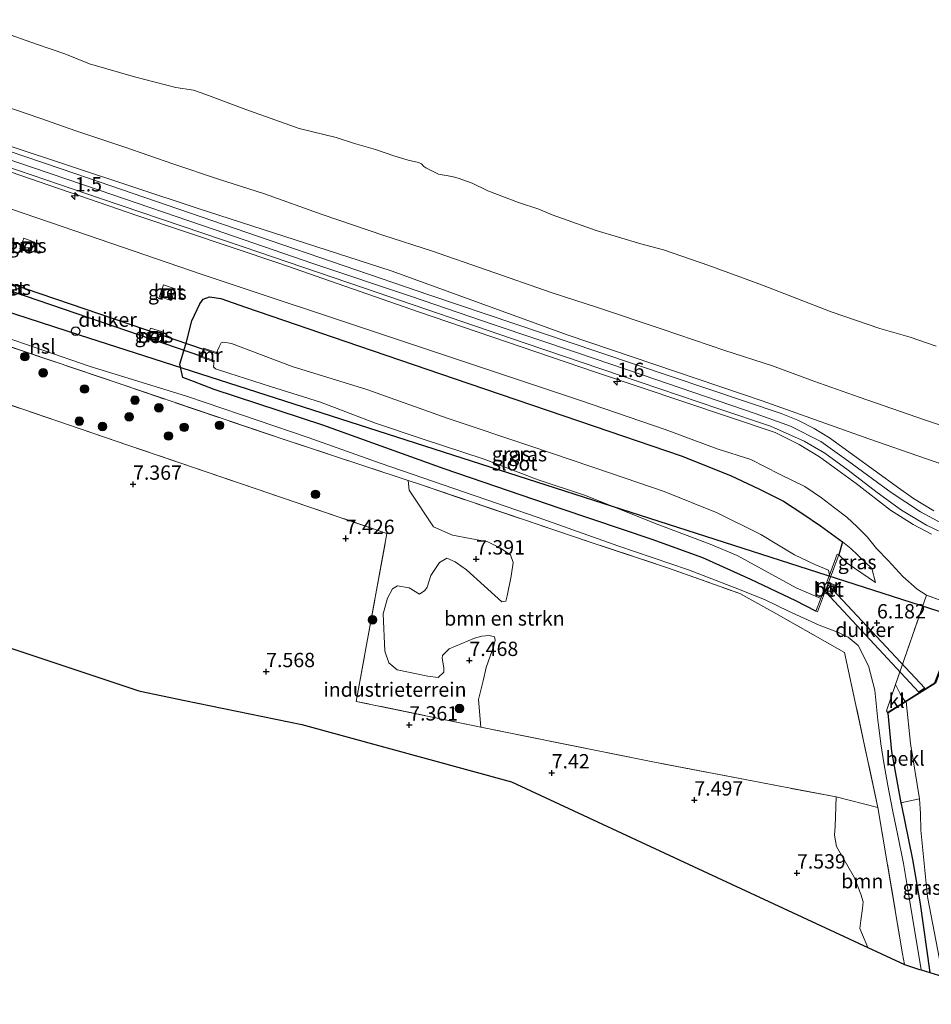
# Model space of a CAD drawing. Units: metres. Extents: x 209987 to 220001, y 463259 to 466284.
# Drawn here: x 211072 to 211231, y 463714 to 463886 of the extents above; entities that cross this region are included whole.
import ezdxf
from ezdxf.enums import TextEntityAlignment as Align

# ---------------------------------------------------------------- set-up
doc = ezdxf.new("R2010")
doc.units = ezdxf.units.M
doc.linetypes.add('IE-TERREINAFSCHEIDING', pattern=[10, 8, -2])
doc.layers.get('0').update_dxf_attribs({"lineweight": 25})
for name, color, linetype, lineweight in [('B-ME-AM-KILOMETR-S-B1', 7, 'Continuous', 18), ('B-ME-GR-BOMENSTRUIKEN-GV-B6', 93, 'Continuous', 18), ('B-ME-GR-BOOM-GV-B6', 93, 'Continuous', 18), ('B-ME-GR-BOOM-S-B1', 93, 'Continuous', 18), ('B-ME-GW-KRUINLIJN-L-B1', 93, 'Continuous', 18), ('B-ME-GW-TEENLIJN-L-B1', 93, 'Continuous', 18), ('B-ME-IE-GRASLAND-GV-B6', 93, 'Continuous', 18), ('B-ME-IE-GRONDWERKLIJN-GROND_INGERICHT-GV-B6', 253, 'Continuous', 18), ('B-ME-IE-GRONDWERKLIJN-GROND_NIETINGERICHT-GV-B6', 253, 'Continuous', 18), ('B-ME-IE-INRICHTINGSELEMENT-S-B1', 253, 'Continuous', 18), ('B-ME-IE-TERREINAFSCHEIDING-RASTERHEKWERK-L-B1', 8, 'IE-TERREINAFSCHEIDING', 18), ('B-ME-MW-MUUR-GV-B6', 8, 'IE-TERREINAFSCHEIDING-KUNSTMATIG', 18), ('B-ME-OB-BEKLEDING-GV-B6', 253, 'Continuous', 18), ('B-ME-OB-WATERLIJN-L-B1', 133, 'OB-WATERLIJN', 18), ('B-ME-OG-WATER-GV-B6', 153, 'Continuous', 18), ('B-ME-VH-VERH_SOORT-BETON-OVERIG-GV-B6', 8, 'IE-TERREINAFSCHEIDING-NATUURLIJK-HOUTWAL', 18), ('B-ME-VH-VERH_SOORT-BITUMEN-GV-B6', 8, 'IE-TERREINAFSCHEIDING-NATUURLIJK-HOUTWAL', 18), ('B-ME-VH-VERH_SOORT-KLINKERS-GV-B6', 8, 'IE-TERREINAFSCHEIDING-NATUURLIJK-HOUTWAL', 18)]:
    doc.layers.add(name, color=color, linetype=linetype, lineweight=lineweight)
for name, color, linetype in [('B-ME-GW-HOOGTEPUNT-S-B1', 10, 'Continuous'), ('B-ME-GW-INSTEEKWATERGANG-L-B1', 10, 'Continuous'), ('B-ME-KG-KADASTRAAL-OPNAMEDTMGRENS-L-B1', 10, 'Continuous'), ('B-ME-KL-ELEKTRICITEIT-HOOGSP-L-B1', 10, 'Continuous'), ('B-ME-KL-KABEL-HOOGSPANNINGSMAST-S-B1', 10, 'Continuous'), ('B-ME-KW-DUIKER-GV-B6', 10, 'Continuous'), ('B-ME-VV-KADEMUUR-GV-B6', 10, 'Continuous')]:
    doc.layers.add(name, color=color, linetype=linetype)
doc.styles.add('NLCS-ISO', font='NLCS-ISO.TTF')
doc.linetypes.add('IE-TERREINAFSCHEIDING-KUNSTMATIG', pattern='A,4,[82,NLCS.SHX,S=0.75,R=90,X=0,Y=0],4,-2', length=10)
doc.linetypes.add('IE-TERREINAFSCHEIDING-NATUURLIJK-HOUTWAL', pattern='A,7,-1.5,[67,NLCS.SHX,S=0.75,R=45,X=0,Y=0],-1.5,7,-1.5,[70,NLCS.SHX,S=0.75,R=0,X=0,Y=0],-1.5', length=20)
doc.linetypes.add('OB-WATERLIJN', pattern='A,10,[32,NLCS.SHX,S=2,R=0,X=0,Y=0],-12', length=22)

# ---------------------------------------------------------------- blocks, each defined once
blk = doc.blocks.new('hecto')
for p, q in [((0, 0.625), (-0.625, 0)), ((0, -0.625), (0, 0.625)), ((-0.625, 0), (0.625, 0)), ((0.625, 0), (0, -0.625))]:
    blk.add_line(p, q)
blk = doc.blocks.new('hoogtepunt')
for p, q in [((-0.5, 0), (0.5, 0)), ((0, 0.5), (0, -0.5))]:
    blk.add_line(p, q)
blk = doc.blocks.new('boom')
h = blk.add_hatch(color=256)
edge = h.paths.add_edge_path()
edge.add_arc((0, 0), 0.75, 0, 360)
blk.add_circle((0, 0), 0.75)
blk = doc.blocks.new('dtb')
blk.add_circle((0, 0), 0.75)
blk = doc.blocks.new('put')
for p, q in [((0.75, 0.75), (-0.75, 0.75)), ((-0.75, 0.75), (-0.75, -0.75)), ((0.75, -0.75), (0.75, 0.75)), ((-0.75, -0.75), (0.75, -0.75))]:
    blk.add_line(p, q)
blk.add_lwpolyline([(-0.625, 0.625), (0.625, 0.625), (0.625, -0.625), (-0.625, -0.625)], close=True)

msp = doc.modelspace()

# ---------------------------------------------------------------- linework, layer by layer
at = {"layer": 'B-ME-GR-BOMENSTRUIKEN-GV-B6'}
msp.add_polyline3d([(211197.941, 463785.781, 7.324), (211204.235, 463782.274, 7.396), (211216.24, 463775.453, 7.376), (211222.036, 463748.409, 7.504), (211214.775, 463750.271, 7.578), (211201.931, 463752.711, 7.701), (211182.469, 463756.474, 7.637), (211152.79, 463762.461, 7.551), (211152.381, 463767.295, 7.685), (211153.167, 463770.521, 7.673), (211153.696, 463772.834, 7.644), (211155.017, 463776.647, 7.549), (211155.29, 463777.617, 7.555), (211155.15, 463778.21, 7.519), (211154.237, 463778.468, 7.507), (211152.968, 463778.333, 7.484), (211151.692, 463777.954, 7.531), (211147.239, 463776.131, 7.555), (211146.112, 463774.972, 7.531), (211146.04, 463774.499, 7.513), (211146.307, 463772.824, 7.484), (211146.342, 463772.075, 7.46), (211145.336, 463771.128, 7.525), (211143.545, 463771.325, 7.537), (211138.202, 463772.461, 7.525), (211136.758, 463773.669, 7.454), (211136.042, 463775.717, 7.555), (211135.718, 463782.21, 7.685), (211136.489, 463784.947, 7.679), (211137.387, 463786.602, 7.673), (211138.264, 463787.094, 7.661), (211140.267, 463786.775, 7.626), (211142.102, 463785.643, 7.65), (211143.028, 463786.305, 7.626), (211143.432, 463786.868, 7.62), (211144.068, 463788.905, 7.644), (211145.574, 463791.189, 7.661), (211146.832, 463791.942, 7.644), (211148.308, 463791.28, 7.602), (211150.266, 463789.928, 7.567), (211156.438, 463784.31, 7.673), (211157.146, 463784.419, 7.721), (211157.346, 463785.347, 7.733), (211158.066, 463788.776, 7.661), (211158.44, 463791.194, 7.614), (211157.947, 463792.503, 7.543), (211156.087, 463793.765, 7.525), (211153.975, 463794.791, 7.472), (211147.843, 463795.966, 7.638), (211144.55, 463797.386, 7.656), (211140.271, 463803.824, 7.579), (211140.118, 463805.474, 7.475), (211142.436, 463804.708, 7.487), (211171.692, 463794.793, 7.511), (211185.521, 463790.197, 7.428), (211197.941, 463785.781, 7.324)], dxfattribs=at)
at = {"layer": 'B-ME-GR-BOOM-GV-B6'}
msp.add_polyline3d([(211222.036, 463748.409, 7.504), (211226.343, 463722.926, 7.475), (211226.655, 463721.012, 7.46), (211220.286, 463723.976, 7.519), (211218.907, 463727.33, 7.569), (211219.049, 463728.705, 7.563), (211219.326, 463730.782, 7.54), (211219.477, 463731.97, 7.522), (211219.057, 463733.32, 7.516), (211217.923, 463736.286, 7.51), (211214.82, 463741.654, 7.593), (211214.446, 463743.606, 7.581), (211214.563, 463745.112, 7.587), (211214.775, 463750.271, 7.578), (211222.036, 463748.409, 7.504)], dxfattribs=at)
at = {"layer": 'B-ME-GW-INSTEEKWATERGANG-L-B1'}
for points in [[(211211.232, 463782.689, 6.322), (211207.746, 463784.507, 6.488), (211199.864, 463788.206, 6.731), (211191.509, 463791.977, 6.749), (211182.635, 463795.217, 6.796), (211166.608, 463800.596, 6.701), (211146.401, 463807.522, 6.749), (211125.223, 463815.153, 6.849), (211106.288, 463821.352, 6.873), (211102.678, 463822.739, 6.885), (211100.787, 463823.456, 6.944), (211100.271, 463825.789, 7.3), (211101.407, 463829.713, 7.293), (211102.352, 463833.328, 7.312), (211103.292, 463835.333, 7.293), (211103.762, 463836.313, 7.277), (211104.345, 463837.141, 7.265), (211105.435, 463837.57, 7.257), (211107.405, 463837.264, 7.229), (211111.752, 463835.725, 7.137), (211131.44, 463828.979, 7.173), (211150.7, 463822.419, 7.165), (211169.96, 463815.86, 7.157), (211187.731, 463809.801, 7.173), (211196.305, 463806.34, 7.173), (211201.404, 463803.976, 7.145), (211205.549, 463801.871, 7.09), (211208.938, 463799.66, 7.114), (211212.051, 463797.592, 7.066), (211215.883, 463794.813, 6.9276), (211215.221, 463792.528, 6.243)], [(211223.785, 463764.903, 6.211), (211224.412, 463758.21, 6.187), (211226.06, 463749.226, 6.215), (211226.083, 463749.1, 6.215), (211228.091, 463739.377, 6.155), (211229.418, 463731.598, 5.929), (211231.109, 463719.637, 6.088)]]:
    msp.add_polyline3d(points, dxfattribs=at)
at = {"layer": 'B-ME-GW-KRUINLIJN-L-B1'}
for points in [[(211245.645, 463804.111, 9.167), (211244.142, 463804.682, 9.1528), (211242.411, 463805.225, 9.1528), (211240.39, 463805.815, 9.305), (211220.467, 463812.772, 9.238), (211201.849, 463819.383, 9.146), (211168.014, 463830.824, 9.067), (211137.153, 463842.071, 9.129), (211103.458, 463852.943, 9.178), (211070.337, 463863.934, 9.19), (211040.056, 463874.235, 9.142), (211009.485, 463884.78, 9.17), (210984.239, 463893.371, 9.158), (210960.14, 463901.343, 9.123), (210927.042, 463912.647, 9.178), (210897.484, 463922.768, 9.162), (210872.66, 463931.452, 9.232), (210865.969, 463933.844, 9.233), (210843.451, 463941.525, 9.233), (210836.3562, 463943.5747, 9.2541)], [(211231.366, 463796.142, 9.138), (211228.187, 463797.799, 9.083), (211224.25, 463800.312, 9.083), (211218.26, 463804.978, 9.127), (211211.833, 463809.597, 9.17), (211208.283, 463811.788, 9.119), (211204.109, 463813.86, 9.091), (211172.586, 463824.436, 9.107), (211141.918, 463834.951, 9.115), (211117.722, 463843.338, 9.111), (211092.962, 463851.684, 9.186), (211068.993, 463859.934, 9.158), (211042.136, 463869.006, 9.162), (211013.017, 463878.547, 9.154), (210983.899, 463888.088, 9.146), (210963.355, 463895.471, 9.197), (210945.261, 463901.395, 9.197), (210925.177, 463908.332, 9.189), (210904.819, 463915.164, 9.185), (210885.321, 463921.461, 9.197), (210865.286, 463928.591, 9.197), (210843.676, 463935.795, 9.213), (210830.7123, 463940.3196, 9.2158), (210828.2399, 463941.1352, 9.0833)], [(211066.1404, 463862.9454, 9.2509), (211086.2138, 463856.142, 9.2714), (211106.2626, 463849.2989, 9.2816), (211123.4782, 463843.3832, 9.2406), (211140.7032, 463837.5832, 9.2303), (211155.1126, 463832.6394, 9.2406), (211169.4588, 463827.8225, 9.2611), (211180.8988, 463823.9587, 9.1893), (211191.9772, 463820.1368, 9.179), (211200.8177, 463817.1243, 9.2201), (211206.7982, 463814.995, 9.2303), (211212.0835, 463812.3028, 9.2303), (211216.9571, 463808.8153, 9.2406), (211224.3305, 463803.3925, 9.2611), (211229.4572, 463800.0456, 9.2303), (211234.7649, 463797.1672, 9.2406)], [(211215.883, 463794.813, 6.9276), (211217.3087, 463793.6442, 6.8916), (211220.9672, 463790.1254, 6.546), (211221.6274, 463787.6925, 6.1356)]]:
    msp.add_polyline3d(points, dxfattribs=at)
at = {"layer": 'B-ME-GW-TEENLIJN-L-B1'}
for points in [[(211230.489, 463785.48, 6.248), (211228.908, 463786.559, 6.473), (211226.363, 463788.753, 6.688), (211223.802, 463791.505, 6.923), (211221.811, 463793.648, 7.201), (211220.169, 463795.669, 7.42), (211218.446, 463797.4, 7.491), (211216.634, 463799.078, 7.551), (211214.441, 463800.739, 7.567), (211212.222, 463802.458, 7.432), (211209.32, 463804.421, 7.444), (211204.892, 463806.604, 7.464), (211199.875, 463809.142, 7.424), (211194.024, 463811.027, 7.42), (211184.953, 463814.388, 7.408), (211170.162, 463819.476, 7.4), (211137.173, 463830.467, 7.396), (211104.185, 463841.458, 7.392), (211084.193, 463848.295, 7.398), (211064.201, 463855.132, 7.404)], [(211229.571, 463720.111, 5.903), (211227.43, 463733.061, 6.064), (211226.483, 463738.675, 6.199), (211225.526, 463743.534, 6.326), (211224.591, 463748.035, 6.489), (211223.782, 463752.284, 6.45), (211223.071, 463756.233, 6.461), (211222.553, 463759.517, 6.406), (211222.224, 463762.367, 6.35), (211222.046, 463763.687, 6.267), (211221.484, 463768.896, 6.33), (211220.384, 463773.154, 6.334), (211218.601, 463776.727, 6.326), (211216.831, 463778.128, 6.382), (211215.165, 463778.984, 6.438), (211211.813, 463780.272, 6.597), (211206.459, 463782.698, 6.903), (211202.266, 463784.747, 6.682), (211197.165, 463786.739, 6.777), (211189.007, 463789.9, 6.717), (211176.655, 463794.12, 6.948), (211162.77, 463799.018, 6.883), (211135.221, 463808.506, 6.925), (211122.632, 463812.978, 6.658), (211104.886, 463819.026, 6.948), (211101.46, 463820.201, 7), (211084.467, 463825.433, 7.237), (211068.207, 463831.028, 7.371)], [(211221.6274, 463787.6925, 6.1356), (211216.6983, 463791.0944, 6.214), (211215.221, 463792.528, 6.243)]]:
    msp.add_polyline3d(points, dxfattribs=at)
at = {"layer": 'B-ME-IE-GRASLAND-GV-B6'}
for points in [[(210836.3562, 463943.5747, 9.2541), (210843.451, 463941.525, 9.233), (210865.969, 463933.844, 9.233), (210872.66, 463931.452, 9.232), (210897.484, 463922.768, 9.162), (210927.042, 463912.647, 9.178), (210960.14, 463901.343, 9.123), (210984.239, 463893.371, 9.158), (211009.485, 463884.78, 9.17), (211040.056, 463874.235, 9.142), (211070.337, 463863.934, 9.19), (211103.458, 463852.943, 9.178), (211137.153, 463842.071, 9.129), (211168.014, 463830.824, 9.067), (211201.849, 463819.383, 9.146), (211220.467, 463812.772, 9.238), (211240.39, 463805.815, 9.305)], [(211231.366, 463796.142, 9.138), (211228.187, 463797.799, 9.083), (211224.25, 463800.312, 9.083), (211218.26, 463804.978, 9.127), (211211.833, 463809.597, 9.17), (211208.283, 463811.788, 9.119), (211204.109, 463813.86, 9.091), (211172.586, 463824.436, 9.107), (211141.918, 463834.951, 9.115), (211117.722, 463843.338, 9.111), (211092.962, 463851.684, 9.186), (211068.993, 463859.934, 9.158), (211042.136, 463869.006, 9.162), (211013.017, 463878.547, 9.154), (210983.899, 463888.088, 9.146), (210963.355, 463895.471, 9.197), (210945.261, 463901.395, 9.197), (210925.177, 463908.332, 9.189), (210904.819, 463915.164, 9.185), (210885.321, 463921.461, 9.197)], [(210885.321, 463921.461, 9.197), (210904.819, 463915.164, 9.185), (210925.177, 463908.332, 9.189), (210945.261, 463901.395, 9.197), (210963.355, 463895.471, 9.197), (210983.899, 463888.088, 9.146), (211013.017, 463878.547, 9.154), (211042.136, 463869.006, 9.162), (211068.993, 463859.934, 9.158), (211092.962, 463851.684, 9.186), (211117.722, 463843.338, 9.111), (211141.918, 463834.951, 9.115), (211172.586, 463824.436, 9.107), (211204.109, 463813.86, 9.091), (211208.283, 463811.788, 9.119), (211211.833, 463809.597, 9.17), (211218.26, 463804.978, 9.127), (211224.25, 463800.312, 9.083), (211228.187, 463797.799, 9.083), (211231.366, 463796.142, 9.138)], [(211240.39, 463805.815, 9.305), (211220.467, 463812.772, 9.238), (211201.849, 463819.383, 9.146), (211168.014, 463830.824, 9.067), (211137.153, 463842.071, 9.129), (211103.458, 463852.943, 9.178), (211070.337, 463863.934, 9.19), (211040.056, 463874.235, 9.142), (211009.485, 463884.78, 9.17), (210984.239, 463893.371, 9.158), (210960.14, 463901.343, 9.123), (210927.042, 463912.647, 9.178), (210897.484, 463922.768, 9.162)], [(211231.808, 463800.185, 9.258), (211228.225, 463802.345, 9.21), (211225.613, 463804.212, 9.246), (211213.615, 463812.961, 9.25), (211210.914, 463814.595, 9.25), (211208.054, 463816.022, 9.234), (211205.173, 463817.165, 9.238), (211173.376, 463827.902, 9.27), (211143.864, 463837.808, 9.309), (211114.006, 463848.073, 9.305), (211082.114, 463858.992, 9.341), (211052.801, 463868.927, 9.27), (211023.503, 463878.849, 9.27), (211004.394, 463885.399, 9.242), (210985.285, 463891.95, 9.214), (210964.635, 463898.949, 9.21), (210940.994, 463907.061, 9.19), (210921.556, 463913.66, 9.249), (210902.9, 463919.954, 9.285)], [(211067.4796, 463871.5956, 7.2562), (211075.8776, 463868.7408, 7.2166), (211082.1368, 463866.5348, 7.1698), (211090.4879, 463863.6907, 7.1554), (211099.2344, 463860.6836, 7.105), (211106.8313, 463858.1496, 7.0798), (211115.0426, 463855.5405, 7.069), (211125.1205, 463851.9293, 7.0726), (211135.8599, 463848.2637, 7.069), (211144.1803, 463845.5603, 7.0834), (211153.8737, 463842.2163, 7.1194), (211165.2319, 463838.2514, 7.0546), (211173.1463, 463835.6537, 7.0546), (211184.3856, 463831.9133, 7.0654), (211195.3384, 463828.2051, 7.0546), (211203.6535, 463825.4862, 6.9106), (211210.8487, 463822.8286, 6.9142), (211218.7937, 463820.0329, 7.0834), (211230.1832, 463816.0627, 7.123), (211235.5754, 463814.2814, 7.2891)], [(211067.314, 463861.239, 9.23), (211086.462, 463854.698, 9.226), (211111.331, 463846.24, 9.182), (211132.338, 463839.14, 9.138), (211160.512, 463829.478, 9.214), (211177.133, 463823.807, 9.174), (211194.272, 463817.976, 9.194), (211203.301, 463814.969, 9.238), (211209.169, 463812.364, 9.234), (211212.758, 463810.246, 9.202), (211216.862, 463807.279, 9.138), (211221.913, 463803.374, 9.166), (211226.148, 463800.301, 9.218), (211230.534, 463797.711, 9.282), (211234.657, 463795.722, 9.266)], [(211064.201, 463855.132, 7.404), (211084.193, 463848.295, 7.398), (211104.185, 463841.458, 7.392), (211137.173, 463830.467, 7.396), (211170.162, 463819.476, 7.4), (211184.953, 463814.388, 7.408), (211194.024, 463811.027, 7.42), (211199.875, 463809.142, 7.424), (211204.892, 463806.604, 7.464), (211209.32, 463804.421, 7.444), (211212.222, 463802.458, 7.432), (211214.441, 463800.739, 7.567), (211216.634, 463799.078, 7.551), (211218.446, 463797.4, 7.491), (211220.169, 463795.669, 7.42), (211221.811, 463793.648, 7.201), (211223.802, 463791.505, 6.923), (211226.363, 463788.753, 6.688), (211228.908, 463786.559, 6.473), (211230.489, 463785.48, 6.248), (211225.096, 463769.888, 6.223), (211223.518, 463765.326, 6.215), (211223.711, 463765.015, 6.215), (211223.785, 463764.903, 6.211), (211224.412, 463758.21, 6.187), (211226.06, 463749.226, 6.215), (211226.083, 463749.1, 6.215), (211228.091, 463739.377, 6.155), (211229.418, 463731.598, 5.929), (211231.109, 463719.637, 6.088), (211229.571, 463720.111, 5.903), (211227.43, 463733.061, 6.064), (211226.483, 463738.675, 6.199), (211225.526, 463743.534, 6.326), (211224.591, 463748.035, 6.489), (211223.782, 463752.284, 6.45), (211223.071, 463756.233, 6.461), (211222.553, 463759.517, 6.406), (211222.224, 463762.367, 6.35), (211222.046, 463763.687, 6.267), (211221.484, 463768.896, 6.33), (211220.384, 463773.154, 6.334), (211218.601, 463776.727, 6.326), (211216.831, 463778.128, 6.382), (211215.165, 463778.984, 6.438), (211211.813, 463780.272, 6.597), (211206.459, 463782.698, 6.903), (211202.266, 463784.747, 6.682), (211197.165, 463786.739, 6.777), (211189.007, 463789.9, 6.717), (211176.655, 463794.12, 6.948), (211162.77, 463799.018, 6.883), (211135.221, 463808.506, 6.925), (211122.632, 463812.978, 6.658), (211104.886, 463819.026, 6.948), (211101.46, 463820.201, 7), (211084.467, 463825.433, 7.237), (211068.207, 463831.028, 7.371)], [(211230.489, 463785.48, 6.248), (211228.908, 463786.559, 6.473), (211226.363, 463788.753, 6.688), (211223.802, 463791.505, 6.923), (211221.811, 463793.648, 7.201), (211220.169, 463795.669, 7.42), (211218.446, 463797.4, 7.491), (211216.634, 463799.078, 7.551), (211214.441, 463800.739, 7.567), (211212.222, 463802.458, 7.432), (211209.32, 463804.421, 7.444), (211204.892, 463806.604, 7.464), (211199.875, 463809.142, 7.424), (211194.024, 463811.027, 7.42), (211184.953, 463814.388, 7.408), (211170.162, 463819.476, 7.4), (211137.173, 463830.467, 7.396), (211104.185, 463841.458, 7.392), (211084.193, 463848.295, 7.398), (211064.201, 463855.132, 7.404)], [(211072.38, 463845.921, 7.29), (211074.238, 463845.205, 7.29), (211074.948, 463847.061, 7.29), (211073.085, 463847.767, 7.29), (211072.38, 463845.921, 7.29)], [(211099.463, 463838.9485, 7.1987), (211097.4341, 463839.657, 7.2654), (211096.7169, 463837.6033, 7.3013), (211098.7458, 463836.8947, 7.2552), (211099.463, 463838.9485, 7.1987)], [(211106.622, 463827.627, 4.85), (211106.688, 463827.816, 4.874), (211104.418, 463828.609, 5.745), (211103.932, 463826.992, 5.756), (211106.181, 463826.235, 4.862), (211106.244, 463826.425, 4.85), (211106.164, 463825.316, 4.85), (211106.519, 463824.9578, 4.85), (211108.7956, 463824.2308, 4.85), (211116.0625, 463821.908, 4.85), (211124.8122, 463819.1459, 4.85), (211134.408, 463815.5009, 4.85), (211142.5246, 463812.7673, 4.85), (211153.3727, 463809.2008, 4.85), (211162.7894, 463805.628, 4.85), (211171.0119, 463802.851, 4.85), (211183.3789, 463797.9379, 4.85), (211192.763, 463794.3797, 4.85), (211197.5044, 463792.3868, 4.85), (211207.7584, 463786.7718, 4.85), (211212.062, 463784.915, 4.85), (211211.232, 463782.689, 6.322), (211207.746, 463784.507, 6.488), (211199.864, 463788.206, 6.731), (211191.509, 463791.977, 6.749), (211182.635, 463795.217, 6.796), (211166.608, 463800.596, 6.701), (211146.401, 463807.522, 6.749), (211125.223, 463815.153, 6.849), (211106.288, 463821.352, 6.873), (211102.678, 463822.739, 6.885), (211100.787, 463823.456, 6.944), (211100.271, 463825.789, 7.3), (211101.407, 463829.713, 7.293), (211102.352, 463833.328, 7.312), (211103.292, 463835.333, 7.293), (211103.762, 463836.313, 7.277), (211104.345, 463837.141, 7.265), (211105.435, 463837.57, 7.257), (211107.405, 463837.264, 7.229), (211111.752, 463835.725, 7.137), (211131.44, 463828.979, 7.173), (211150.7, 463822.419, 7.165), (211169.96, 463815.86, 7.157), (211187.731, 463809.801, 7.173), (211196.305, 463806.34, 7.173), (211201.404, 463803.976, 7.145), (211205.549, 463801.871, 7.09), (211208.938, 463799.66, 7.114), (211212.051, 463797.592, 7.066), (211215.883, 463794.813, 6.9276), (211215.221, 463792.528, 6.243), (211214.94, 463792.633, 6.243), (211213.578, 463788.981, 4.85), (211213.4256, 463789.8304, 4.85), (211211.0339, 463790.8131, 4.85), (211207.511, 463792.5384, 4.85), (211201.5923, 463796.0595, 4.85), (211193.9846, 463799.8526, 4.85), (211184.7526, 463803.5894, 4.85), (211175.5485, 463806.6868, 4.85), (211161.5205, 463811.4672, 4.85), (211146.9103, 463816.395, 4.85), (211132.903, 463821.3635, 4.85), (211119.8643, 463825.4096, 4.85), (211109.312, 463829.384, 4.85), (211107.931, 463829.62, 4.85), (211107.476, 463829.532, 4.85), (211107.113, 463828.828, 4.85), (211106.622, 463827.627, 4.85)], [(211215.221, 463792.528, 6.243), (211216.6983, 463791.0944, 6.214), (211221.6274, 463787.6925, 6.1356), (211220.9672, 463790.1254, 6.546), (211217.3087, 463793.6442, 6.8916), (211215.883, 463794.813, 6.9276), (211212.051, 463797.592, 7.066), (211208.938, 463799.66, 7.114), (211205.549, 463801.871, 7.09), (211201.404, 463803.976, 7.145), (211196.305, 463806.34, 7.173), (211187.731, 463809.801, 7.173), (211169.96, 463815.86, 7.157), (211150.7, 463822.419, 7.165), (211131.44, 463828.979, 7.173), (211111.752, 463835.725, 7.137), (211107.405, 463837.264, 7.229), (211105.435, 463837.57, 7.257), (211104.345, 463837.141, 7.265), (211103.762, 463836.313, 7.277), (211103.292, 463835.333, 7.293), (211102.352, 463833.328, 7.312), (211101.407, 463829.713, 7.293), (211100.271, 463825.789, 7.3), (211100.787, 463823.456, 6.944), (211102.678, 463822.739, 6.885), (211106.288, 463821.352, 6.873), (211125.223, 463815.153, 6.849), (211146.401, 463807.522, 6.749), (211166.608, 463800.596, 6.701), (211182.635, 463795.217, 6.796), (211191.509, 463791.977, 6.749), (211199.864, 463788.206, 6.731), (211207.746, 463784.507, 6.488), (211211.232, 463782.689, 6.322), (211211.513, 463782.584, 6.322), (211212.031, 463783.974, 6.311), (211212.724, 463785.832, 6.296), (211214.01, 463785.425, 6.282), (211214.664, 463787.217, 6.282), (211213.422, 463787.704, 6.282), (211214.354, 463790.202, 6.262), (211215.221, 463792.528, 6.243)], [(211096.365, 463829.559, 7.32), (211097.072, 463831.487, 7.332), (211095.139, 463832.1, 7.408), (211094.442, 463830.198, 7.348), (211096.365, 463829.559, 7.32)], [(211068.207, 463831.028, 7.371), (211084.467, 463825.433, 7.237), (211101.46, 463820.201, 7), (211104.886, 463819.026, 6.948), (211122.632, 463812.978, 6.658), (211135.221, 463808.506, 6.925), (211162.77, 463799.018, 6.883), (211176.655, 463794.12, 6.948), (211189.007, 463789.9, 6.717), (211197.165, 463786.739, 6.777), (211202.266, 463784.747, 6.682), (211206.459, 463782.698, 6.903), (211211.813, 463780.272, 6.597), (211215.165, 463778.984, 6.438), (211216.831, 463778.128, 6.382), (211218.601, 463776.727, 6.326), (211220.384, 463773.154, 6.334), (211221.484, 463768.896, 6.33), (211222.046, 463763.687, 6.267), (211222.224, 463762.367, 6.35), (211222.553, 463759.517, 6.406), (211223.071, 463756.233, 6.461), (211223.782, 463752.284, 6.45), (211224.591, 463748.035, 6.489), (211225.526, 463743.534, 6.326), (211226.483, 463738.675, 6.199), (211227.43, 463733.061, 6.064), (211229.571, 463720.111, 5.903), (211229.323, 463720.188, 6.243), (211226.655, 463721.012, 7.46), (211226.343, 463722.926, 7.475), (211222.036, 463748.409, 7.504), (211216.24, 463775.453, 7.376), (211204.235, 463782.274, 7.396), (211197.941, 463785.781, 7.324), (211185.521, 463790.197, 7.428), (211171.692, 463794.793, 7.511), (211142.436, 463804.708, 7.487), (211140.118, 463805.474, 7.475), (211118.468, 463812.627, 7.491), (211090.024, 463822.275, 7.501), (211061.58, 463831.923, 7.511)], [(211215.221, 463792.528, 6.243), (211215.883, 463794.813, 6.9276), (211217.3087, 463793.6442, 6.8916), (211220.9672, 463790.1254, 6.546), (211221.6274, 463787.6925, 6.1356), (211216.6983, 463791.0944, 6.214), (211215.221, 463792.528, 6.243)], [(211238.308, 463782.642, 6.0116), (211230.489, 463785.48, 6.248)], [(211233.38, 463718.935, 4.8), (211231.109, 463719.637, 6.088), (211229.418, 463731.598, 5.929), (211228.091, 463739.377, 6.155), (211226.083, 463749.1, 6.215), (211226.06, 463749.226, 6.215), (211229.29, 463749.973, 4.8), (211229.443, 463747.399, 4.8), (211229.542, 463744.505, 4.8), (211230.718, 463732.838, 4.8), (211233.38, 463718.935, 4.8)]]:
    msp.add_polyline3d(points, dxfattribs=at)
at = {"layer": 'B-ME-IE-GRONDWERKLIJN-GROND_INGERICHT-GV-B6'}
for points in [[(211068.576, 463819.395, 7.702), (211091.179, 463811.681, 7.694), (211113.783, 463803.968, 7.686), (211136.387, 463796.255, 7.678), (211131.025, 463766.956, 7.698), (211152.79, 463762.461, 7.551)], [(211152.79, 463762.461, 7.551), (211182.469, 463756.474, 7.637), (211201.931, 463752.711, 7.701), (211214.775, 463750.271, 7.578), (211214.563, 463745.112, 7.587), (211214.446, 463743.606, 7.581), (211214.82, 463741.654, 7.593), (211217.923, 463736.286, 7.51), (211219.057, 463733.32, 7.516), (211219.477, 463731.97, 7.522), (211219.326, 463730.782, 7.54), (211219.049, 463728.705, 7.563), (211218.907, 463727.33, 7.569), (211220.286, 463723.976, 7.519), (211192.386, 463736.959, 7.511), (211158.118, 463752.907, 7.563), (211121.558, 463762.931, 7.555), (211101.144, 463767.128, 7.586), (211093.37, 463768.726, 7.591), (211093.127, 463768.776, 7.535), (211059.074, 463780.15, 7.577)]]:
    msp.add_polyline3d(points, dxfattribs=at)
at = {"layer": 'B-ME-IE-GRONDWERKLIJN-GROND_NIETINGERICHT-GV-B6'}
msp.add_polyline3d([(211061.58, 463831.923, 7.511), (211090.024, 463822.275, 7.501), (211118.468, 463812.627, 7.491), (211140.118, 463805.474, 7.475), (211140.271, 463803.824, 7.579), (211144.55, 463797.386, 7.656), (211147.843, 463795.966, 7.638), (211153.975, 463794.791, 7.472), (211156.087, 463793.765, 7.525), (211157.947, 463792.503, 7.543), (211158.44, 463791.194, 7.614), (211158.066, 463788.776, 7.661), (211157.346, 463785.347, 7.733), (211157.146, 463784.419, 7.721), (211156.438, 463784.31, 7.673), (211150.266, 463789.928, 7.567), (211148.308, 463791.28, 7.602), (211146.832, 463791.942, 7.644), (211145.574, 463791.189, 7.661), (211144.068, 463788.905, 7.644), (211143.432, 463786.868, 7.62), (211143.028, 463786.305, 7.626), (211142.102, 463785.643, 7.65), (211140.267, 463786.775, 7.626), (211138.264, 463787.094, 7.661), (211137.387, 463786.602, 7.673), (211136.489, 463784.947, 7.679), (211135.718, 463782.21, 7.685), (211136.042, 463775.717, 7.555), (211136.758, 463773.669, 7.454), (211138.202, 463772.461, 7.525), (211143.545, 463771.325, 7.537), (211145.336, 463771.128, 7.525), (211146.342, 463772.075, 7.46), (211146.307, 463772.824, 7.484), (211146.04, 463774.499, 7.513), (211146.112, 463774.972, 7.531), (211147.239, 463776.131, 7.555), (211151.692, 463777.954, 7.531), (211152.968, 463778.333, 7.484), (211154.237, 463778.468, 7.507), (211155.15, 463778.21, 7.519), (211155.29, 463777.617, 7.555), (211155.017, 463776.647, 7.549), (211153.696, 463772.834, 7.644), (211153.167, 463770.521, 7.673), (211152.381, 463767.295, 7.685), (211152.79, 463762.461, 7.551), (211131.025, 463766.956, 7.698), (211136.387, 463796.255, 7.678), (211113.783, 463803.968, 7.686), (211091.179, 463811.681, 7.694), (211068.576, 463819.395, 7.702)], dxfattribs=at)
at = {"layer": 'B-ME-IE-TERREINAFSCHEIDING-RASTERHEKWERK-L-B1'}
msp.add_line((211230.489, 463785.48, 6.248), (211238.308, 463782.642, 6.0116), dxfattribs=at)
for points in [[(210997.771, 463853.934, 7.532), (211029.868, 463843.055, 7.575), (211061.58, 463831.923, 7.511), (211090.024, 463822.275, 7.501), (211118.468, 463812.627, 7.491), (211140.118, 463805.474, 7.475), (211142.436, 463804.708, 7.487), (211171.692, 463794.793, 7.511), (211185.521, 463790.197, 7.428), (211197.941, 463785.781, 7.324), (211204.235, 463782.274, 7.396), (211216.24, 463775.453, 7.376), (211222.036, 463748.409, 7.504), (211226.343, 463722.926, 7.475), (211226.655, 463721.012, 7.46)], [(211222.036, 463748.409, 7.504), (211214.775, 463750.271, 7.578), (211201.931, 463752.711, 7.701), (211182.469, 463756.474, 7.637), (211152.79, 463762.461, 7.551), (211131.025, 463766.956, 7.698), (211136.387, 463796.255, 7.678), (211113.783, 463803.968, 7.686), (211091.179, 463811.681, 7.694), (211068.576, 463819.395, 7.702), (211045.972, 463827.108, 7.71), (211026.276, 463833.795, 7.712), (211006.581, 463840.483, 7.714), (211002.563, 463820.635, 7.655), (210998.545, 463800.787, 7.595)], [(211226.803, 463766.933, 6.224), (211225.903, 463768.276, 6.172), (211225.096, 463769.888, 6.223), (211230.489, 463785.48, 6.248)]]:
    msp.add_polyline3d(points, dxfattribs=at)
at = {"layer": 'B-ME-KG-KADASTRAAL-OPNAMEDTMGRENS-L-B1'}
msp.add_polyline3d([(210900.1234, 463834.2735, 7.3562), (210915.361, 463829.117, 7.123), (210918.854, 463827.935, 7.096), (210922.33, 463826.734, 7.44), (210942.215, 463819.866, 7.424), (210950.711, 463816.932, 7.191), (210953.154, 463816.107, 7.278), (210960.11, 463813.759, 7.298), (210974.628, 463808.859, 7.393), (210998.545, 463800.787, 7.595), (211025.021, 463791.525, 7.619), (211059.074, 463780.15, 7.577), (211093.127, 463768.776, 7.535), (211093.37, 463768.726, 7.591), (211101.144, 463767.128, 7.586), (211121.558, 463762.931, 7.555), (211158.118, 463752.907, 7.563), (211192.386, 463736.959, 7.511), (211220.286, 463723.976, 7.519), (211226.655, 463721.012, 7.46), (211229.323, 463720.188, 6.243), (211229.571, 463720.111, 5.903), (211231.109, 463719.637, 6.088), (211233.38, 463718.935, 4.8)], dxfattribs=at)
at = {"layer": 'B-ME-KL-ELEKTRICITEIT-HOOGSP-L-B1'}
msp.add_polyline3d([(210643.0393, 463973.7472, 46.9426), (210739.7897, 463942.3812, 46.8471), (211082.74, 463830.921, 45.538), (211424.971, 463720.888, 47.354), (211490.9778, 463676.4649, 48.417)], dxfattribs=at)
at = {"layer": 'B-ME-KW-DUIKER-GV-B6'}
for points in [[(211104.503, 463828.371, 4.85), (211104.133, 463827.141, 4.85), (211062.398, 463841.373, 4.873), (211062.803, 463842.551, 4.873), (211104.503, 463828.371, 4.85)], [(211212.8904, 463786.0492, 4.85), (211213.3663, 463787.2982, 4.8465), (211230.2225, 463769.2287, 4.9932), (211229.1906, 463768.5757, 4.9919), (211212.8904, 463786.0492, 4.85)]]:
    msp.add_polyline3d(points, dxfattribs=at)
at = {"layer": 'B-ME-MW-MUUR-GV-B6'}
for points in [[(211106.622, 463827.627, 4.85), (211104.55, 463828.351, 4.85), (211104.179, 463827.12, 4.85), (211106.244, 463826.425, 4.85), (211106.181, 463826.235, 4.862), (211103.932, 463826.992, 5.756), (211104.418, 463828.609, 5.745), (211106.688, 463827.816, 4.874), (211106.622, 463827.627, 4.85)], [(211215.221, 463792.528, 6.243), (211214.354, 463790.202, 6.262), (211213.422, 463787.704, 6.282), (211214.664, 463787.217, 6.282), (211214.01, 463785.425, 6.282), (211212.724, 463785.832, 6.296), (211212.031, 463783.974, 6.311), (211211.513, 463782.584, 6.322), (211211.232, 463782.689, 6.322), (211212.062, 463784.915, 4.85), (211212.443, 463785.937, 4.85), (211212.51, 463786.125, 4.85), (211212.798, 463786.03, 4.85), (211213.888, 463785.675, 6.282), (211214.409, 463787.102, 6.282), (211213.351, 463787.514, 4.85), (211213.071, 463787.622, 4.85), (211213.578, 463788.981, 4.85), (211214.94, 463792.633, 6.243), (211215.221, 463792.528, 6.243)]]:
    msp.add_polyline3d(points, dxfattribs=at)
at = {"layer": 'B-ME-OB-BEKLEDING-GV-B6'}
for points in [[(211069.0701, 463883.8492, 3.529), (211075.2999, 463881.6078, 3.529), (211080.2059, 463879.932, 3.529), (211084.5049, 463878.2013, 3.529), (211092.3468, 463875.9286, 3.529), (211099.5984, 463874.0763, 3.529), (211102.6765, 463873.5971, 3.529), (211104.8178, 463872.8742, 3.529), (211111.7598, 463870.2348, 3.529), (211121.0846, 463866.9413, 3.529), (211127.5291, 463865.3258, 3.529), (211130.7649, 463864.284, 3.529), (211134.4127, 463863.2717, 3.529), (211137.6038, 463862.1258, 3.529), (211140.0799, 463861.4138, 3.529), (211141.8906, 463860.9945, 3.529), (211142.4141, 463860.7757, 3.529), (211142.8335, 463860.3065, 3.529), (211143.2007, 463860.0602, 3.529), (211145.3976, 463858.9711, 3.529), (211147.7422, 463858.5595, 3.529), (211148.8342, 463858.2445, 3.529), (211151.2544, 463857.3783, 3.529), (211153.9938, 463856.0653, 3.529), (211159.3321, 463854.0138, 3.529), (211162.8738, 463852.864, 3.529), (211165.2385, 463851.8284, 3.529), (211172.914, 463849.1213, 3.529), (211180.6842, 463846.783, 3.529), (211184.6263, 463845.7368, 3.529), (211192.5479, 463843.0362, 3.529), (211201.901, 463839.603, 3.529), (211213.8624, 463834.895, 3.529), (211222.3516, 463832.0176, 3.529), (211227.6901, 463830.5257, 3.529), (211232.227, 463828.9318, 3.529)], [(211235.5754, 463814.2814, 7.2891), (211230.1832, 463816.0627, 7.123), (211218.7937, 463820.0329, 7.0834), (211210.8487, 463822.8286, 6.9142), (211203.6535, 463825.4862, 6.9106), (211195.3384, 463828.2051, 7.0546), (211184.3856, 463831.9133, 7.0654), (211173.1463, 463835.6537, 7.0546), (211165.2319, 463838.2514, 7.0546), (211153.8737, 463842.2163, 7.1194), (211144.1803, 463845.5603, 7.0834), (211135.8599, 463848.2637, 7.069), (211125.1205, 463851.9293, 7.0726), (211115.0426, 463855.5405, 7.069), (211106.8313, 463858.1496, 7.0798), (211099.2344, 463860.6836, 7.105), (211090.4879, 463863.6907, 7.1554), (211082.1368, 463866.5348, 7.1698), (211075.8776, 463868.7408, 7.2166), (211067.4796, 463871.5956, 7.2562)], [(211229.29, 463749.973, 4.8), (211226.06, 463749.226, 6.215), (211224.412, 463758.21, 6.187), (211223.785, 463764.903, 6.211), (211226.972, 463766.92, 4.8), (211227.7, 463759.624, 4.8), (211229.29, 463749.973, 4.8)]]:
    msp.add_polyline3d(points, dxfattribs=at)
at = {"layer": 'B-ME-OB-WATERLIJN-L-B1'}
msp.add_polyline3d([(211232.227, 463828.9318, 3.529), (211227.6901, 463830.5257, 3.529), (211222.3516, 463832.0176, 3.529), (211213.8624, 463834.895, 3.529), (211201.901, 463839.603, 3.529), (211192.5479, 463843.0362, 3.529), (211184.6263, 463845.7368, 3.529), (211180.6842, 463846.783, 3.529), (211172.914, 463849.1213, 3.529), (211165.2385, 463851.8284, 3.529), (211162.8738, 463852.864, 3.529), (211159.3321, 463854.0138, 3.529), (211153.9938, 463856.0653, 3.529), (211151.2544, 463857.3783, 3.529), (211148.8342, 463858.2445, 3.529), (211147.7422, 463858.5595, 3.529), (211145.3976, 463858.9711, 3.529), (211143.2007, 463860.0602, 3.529), (211142.8335, 463860.3065, 3.529), (211142.4141, 463860.7757, 3.529), (211141.8906, 463860.9945, 3.529), (211140.0799, 463861.4138, 3.529), (211137.6038, 463862.1258, 3.529), (211134.4127, 463863.2717, 3.529), (211130.7649, 463864.284, 3.529), (211127.5291, 463865.3258, 3.529), (211121.0846, 463866.9413, 3.529), (211111.7598, 463870.2348, 3.529), (211104.8178, 463872.8742, 3.529), (211102.6765, 463873.5971, 3.529), (211099.5984, 463874.0763, 3.529), (211092.3468, 463875.9286, 3.529), (211084.5049, 463878.2013, 3.529), (211080.2059, 463879.932, 3.529), (211075.2999, 463881.6078, 3.529), (211069.0701, 463883.8492, 3.529)], dxfattribs=at)
at = {"layer": 'B-ME-OG-WATER-GV-B6'}
for points in [[(211232.227, 463828.9318, 3.529), (211227.6901, 463830.5257, 3.529), (211222.3516, 463832.0176, 3.529), (211213.8624, 463834.895, 3.529), (211201.901, 463839.603, 3.529), (211192.5479, 463843.0362, 3.529), (211184.6263, 463845.7368, 3.529), (211180.6842, 463846.783, 3.529), (211172.914, 463849.1213, 3.529), (211165.2385, 463851.8284, 3.529), (211162.8738, 463852.864, 3.529), (211159.3321, 463854.0138, 3.529), (211153.9938, 463856.0653, 3.529), (211151.2544, 463857.3783, 3.529), (211148.8342, 463858.2445, 3.529), (211147.7422, 463858.5595, 3.529), (211145.3976, 463858.9711, 3.529), (211143.2007, 463860.0602, 3.529), (211142.8335, 463860.3065, 3.529), (211142.4141, 463860.7757, 3.529), (211141.8906, 463860.9945, 3.529), (211140.0799, 463861.4138, 3.529), (211137.6038, 463862.1258, 3.529), (211134.4127, 463863.2717, 3.529), (211130.7649, 463864.284, 3.529), (211127.5291, 463865.3258, 3.529), (211121.0846, 463866.9413, 3.529), (211111.7598, 463870.2348, 3.529), (211104.8178, 463872.8742, 3.529), (211102.6765, 463873.5971, 3.529), (211099.5984, 463874.0763, 3.529), (211092.3468, 463875.9286, 3.529), (211084.5049, 463878.2013, 3.529), (211080.2059, 463879.932, 3.529), (211075.2999, 463881.6078, 3.529), (211069.0701, 463883.8492, 3.529)], [(211106.244, 463826.425, 4.85), (211104.179, 463827.12, 4.85), (211104.55, 463828.351, 4.85), (211106.622, 463827.627, 4.85), (211107.113, 463828.828, 4.85), (211107.476, 463829.532, 4.85), (211107.931, 463829.62, 4.85), (211109.312, 463829.384, 4.85), (211119.8643, 463825.4096, 4.85), (211132.903, 463821.3635, 4.85), (211146.9103, 463816.395, 4.85), (211161.5205, 463811.4672, 4.85), (211175.5485, 463806.6868, 4.85), (211184.7526, 463803.5894, 4.85), (211193.9846, 463799.8526, 4.85), (211201.5923, 463796.0595, 4.85), (211207.511, 463792.5384, 4.85), (211211.0339, 463790.8131, 4.85), (211213.4256, 463789.8304, 4.85), (211213.578, 463788.981, 4.85), (211213.071, 463787.622, 4.85), (211213.351, 463787.514, 4.85), (211212.798, 463786.03, 4.85), (211212.51, 463786.125, 4.85), (211212.443, 463785.937, 4.85), (211212.062, 463784.915, 4.85), (211207.7584, 463786.7718, 4.85), (211197.5044, 463792.3868, 4.85), (211192.763, 463794.3797, 4.85), (211183.3789, 463797.9379, 4.85), (211171.0119, 463802.851, 4.85), (211162.7894, 463805.628, 4.85), (211153.3727, 463809.2008, 4.85), (211142.5246, 463812.7673, 4.85), (211134.408, 463815.5009, 4.85), (211124.8122, 463819.1459, 4.85), (211116.0625, 463821.908, 4.85), (211108.7956, 463824.2308, 4.85), (211106.519, 463824.9578, 4.85), (211106.164, 463825.316, 4.85), (211106.244, 463826.425, 4.85)], [(211233.38, 463718.935, 4.8), (211230.718, 463732.838, 4.8), (211229.542, 463744.505, 4.8), (211229.443, 463747.399, 4.8), (211229.29, 463749.973, 4.8), (211227.7, 463759.624, 4.8), (211226.972, 463766.92, 4.8), (211232.067, 463770.144, 4.8)]]:
    msp.add_polyline3d(points, dxfattribs=at)
at = {"layer": 'B-ME-VH-VERH_SOORT-BETON-OVERIG-GV-B6'}
for points in [[(211072.38, 463845.921, 7.29), (211073.085, 463847.767, 7.29), (211074.948, 463847.061, 7.29), (211074.238, 463845.205, 7.29), (211072.38, 463845.921, 7.29)], [(211099.463, 463838.9485, 7.1987), (211098.7458, 463836.8947, 7.2552), (211096.7169, 463837.6033, 7.3013), (211097.4341, 463839.657, 7.2654), (211099.463, 463838.9485, 7.1987)], [(211094.442, 463830.198, 7.348), (211095.139, 463832.1, 7.408), (211097.072, 463831.487, 7.332), (211096.365, 463829.559, 7.32), (211094.442, 463830.198, 7.348)], [(211212.798, 463786.03, 4.85), (211213.351, 463787.514, 4.85), (211214.409, 463787.102, 6.282), (211213.888, 463785.675, 6.282), (211212.798, 463786.03, 4.85)]]:
    msp.add_polyline3d(points, dxfattribs=at)
at = {"layer": 'B-ME-VH-VERH_SOORT-BITUMEN-GV-B6'}
for points in [[(210902.9, 463919.954, 9.285), (210921.556, 463913.66, 9.249), (210940.994, 463907.061, 9.19), (210964.635, 463898.949, 9.21), (210985.285, 463891.95, 9.214), (211004.394, 463885.399, 9.242), (211023.503, 463878.849, 9.27), (211052.801, 463868.927, 9.27), (211082.114, 463858.992, 9.341), (211114.006, 463848.073, 9.305), (211143.864, 463837.808, 9.309), (211173.376, 463827.902, 9.27), (211205.173, 463817.165, 9.238), (211208.054, 463816.022, 9.234), (211210.914, 463814.595, 9.25), (211213.615, 463812.961, 9.25), (211225.613, 463804.212, 9.246), (211228.225, 463802.345, 9.21), (211231.808, 463800.185, 9.258)], [(211234.657, 463795.722, 9.266), (211230.534, 463797.711, 9.282), (211226.148, 463800.301, 9.218), (211221.913, 463803.374, 9.166), (211216.862, 463807.279, 9.138), (211212.758, 463810.246, 9.202), (211209.169, 463812.364, 9.234), (211203.301, 463814.969, 9.238), (211194.272, 463817.976, 9.194), (211177.133, 463823.807, 9.174), (211160.512, 463829.478, 9.214), (211132.338, 463839.14, 9.138), (211111.331, 463846.24, 9.182), (211086.462, 463854.698, 9.226), (211067.314, 463861.239, 9.23)]]:
    msp.add_polyline3d(points, dxfattribs=at)
at = {"layer": 'B-ME-VH-VERH_SOORT-KLINKERS-GV-B6'}
for points in [[(211225.096, 463769.888, 6.223), (211230.489, 463785.48, 6.248), (211238.308, 463782.642, 6.0116), (211239.426, 463782.208, 6.0116), (211246.797, 463779.697, 6.126), (211247.396, 463775.093, 6.045), (211247.249, 463774.692, 6.045), (211245.516, 463770.424, 6.033), (211243.489, 463763.606, 6.119), (211240.499, 463762.518, 6.16), (211238.323, 463768.012, 6.172), (211239.294, 463771.171, 6.214), (211239.687, 463770.979, 6.187), (211240.911, 463774.738, 6.155), (211242.636, 463779.939, 6.155), (211235.808, 463782.298, 6.155), (211234.037, 463777.03, 6.155), (211232.9, 463773.464, 6.185), (211233.167, 463773.344, 6.196), (211231.981, 463770.21, 6.178), (211226.803, 463766.933, 6.224), (211225.903, 463768.276, 6.172), (211225.096, 463769.888, 6.223)], [(211226.803, 463766.933, 6.224), (211223.711, 463765.015, 6.215), (211223.518, 463765.326, 6.215), (211225.096, 463769.888, 6.223), (211225.903, 463768.276, 6.172), (211226.803, 463766.933, 6.224)]]:
    msp.add_polyline3d(points, dxfattribs=at)
at = {"layer": 'B-ME-VV-KADEMUUR-GV-B6'}
msp.add_polyline3d([(211239.294, 463771.171, 6.214), (211238.323, 463768.012, 6.172), (211240.499, 463762.518, 6.16), (211241.832, 463758.881, 6.176), (211241.96, 463758.564, 6.175), (211241.835, 463758.505, 6.175), (211240.398, 463762.298, 4.833), (211240.363, 463762.391, 4.8), (211238.231, 463768.029, 4.8), (211239.182, 463771.077, 4.8), (211236.281, 463772.092, 4.8), (211235.295, 463769.205, 4.8), (211235.011, 463769.302, 4.8), (211235.997, 463772.189, 4.8), (211233.2, 463773.17, 4.8), (211232.067, 463770.144, 4.8), (211226.972, 463766.92, 4.8), (211223.785, 463764.903, 6.211), (211223.711, 463765.015, 6.215), (211226.803, 463766.933, 6.224), (211231.981, 463770.21, 6.178), (211233.167, 463773.344, 6.196), (211239.294, 463771.171, 6.214)], dxfattribs=at)

# ---------------------------------------------------------------- block references
at = {"layer": 'B-ME-AM-KILOMETR-S-B1', "rotation": 90}
for p in [(211081.9678, 463855.1458, 9.0708), (211176.5546, 463822.7711, 8.9724)]:
    msp.add_blockref('hecto', p, dxfattribs=at)
at = {"layer": 'B-ME-GR-BOOM-S-B1', "rotation": 90}
for p in [(211073.224, 463827.1, 7.288), (211076.433, 463824.288, 7.513), (211083.637, 463821.457, 7.347), (211092.449, 463819.527, 7.816), (211096.62, 463818.167, 7.312), (211082.737, 463815.863, 7.472), (211091.442, 463816.61, 7.626), (211086.777, 463814.909, 7.46), (211101.019, 463814.773, 7.324), (211107.211, 463815.121, 7.656), (211098.315, 463813.258, 7.419), (211123.945, 463803.079, 7.626), (211133.891, 463781.186, 7.697), (211149.042, 463765.713, 7.727)]:
    msp.add_blockref('boom', p, dxfattribs=at)
at = {"layer": 'B-ME-GW-HOOGTEPUNT-S-B1', "rotation": 90}
for p in [(211092.114, 463804.844, 7.367), (211092.114, 463804.844, 7.367), (211129.209, 463795.374, 7.426), (211129.209, 463795.374, 7.426), (211151.959, 463791.793, 7.391), (211151.959, 463791.793, 7.391), (211221.881, 463780.642, 6.182), (211221.881, 463780.642, 6.182), (211150.786, 463774.089, 7.468), (211150.786, 463774.089, 7.468), (211115.335, 463772.139, 7.568), (211115.335, 463772.139, 7.568), (211140.287, 463762.829, 7.361), (211140.287, 463762.829, 7.361), (211165.138, 463754.471, 7.42), (211165.138, 463754.471, 7.42), (211190.025, 463749.734, 7.497), (211190.025, 463749.734, 7.497), (211207.917, 463736.997, 7.539), (211207.917, 463736.997, 7.539)]:
    msp.add_blockref('hoogtepunt', p, dxfattribs=at)
at = {"layer": 'B-ME-IE-INRICHTINGSELEMENT-S-B1', "rotation": 90}
for p in [(211073.622, 463846.394, 7.29), (211098.056, 463838.1806, 7.2539), (211095.711, 463830.771, 7.352)]:
    msp.add_blockref('put', p, dxfattribs=at)
at = {"layer": 'B-ME-KL-KABEL-HOOGSPANNINGSMAST-S-B1', "rotation": 90}
msp.add_blockref('dtb', (211082.103, 463831.565, 7.436), dxfattribs=at)

# ---------------------------------------------------------------- texts
at = {"layer": 'B-ME-AM-KILOMETR-S-B1', "ltscale": 0.2, "style": 'NLCS-ISO'}
for s, p in [('1.5', (211081.9678, 463855.1458, 9.0708)), ('1.6', (211176.5546, 463822.7711, 8.9724))]:
    msp.add_text(s, height=2.5, dxfattribs=at).set_placement(p, align=Align.BOTTOM_LEFT)
at = {"layer": 'B-ME-GR-BOMENSTRUIKEN-GV-B6', "ltscale": 0.2, "style": 'NLCS-ISO'}
msp.add_text('bmn en strkn', height=2.5, dxfattribs=at).set_placement((211156.8837, 463781.4185), align=Align.MIDDLE_CENTER)
at = {"layer": 'B-ME-GR-BOOM-GV-B6', "ltscale": 0.2, "style": 'NLCS-ISO'}
msp.add_text('bmn', height=2.5, dxfattribs=at).set_placement((211219.3133, 463735.5845), align=Align.MIDDLE_CENTER)
at = {"layer": 'B-ME-GW-HOOGTEPUNT-S-B1', "ltscale": 0.2, "style": 'NLCS-ISO'}
for s, p in [('7.367', (211092.114, 463804.844, 7.367)), ('7.367', (211092.114, 463804.844, 7.367)), ('7.426', (211129.209, 463795.374, 7.426)), ('7.426', (211129.209, 463795.374, 7.426)), ('7.391', (211151.959, 463791.793, 7.391)), ('7.391', (211151.959, 463791.793, 7.391)), ('6.182', (211221.881, 463780.642, 6.182)), ('6.182', (211221.881, 463780.642, 6.182)), ('7.468', (211150.786, 463774.089, 7.468)), ('7.468', (211150.786, 463774.089, 7.468)), ('7.568', (211115.335, 463772.139, 7.568)), ('7.568', (211115.335, 463772.139, 7.568)), ('7.361', (211140.287, 463762.829, 7.361)), ('7.361', (211140.287, 463762.829, 7.361)), ('7.42', (211165.138, 463754.471, 7.42)), ('7.42', (211165.138, 463754.471, 7.42)), ('7.497', (211190.025, 463749.734, 7.497)), ('7.497', (211190.025, 463749.734, 7.497)), ('7.539', (211207.917, 463736.997, 7.539)), ('7.539', (211207.917, 463736.997, 7.539))]:
    msp.add_text(s, height=2.5, dxfattribs=at).set_placement(p, align=Align.BOTTOM_LEFT)
at = {"layer": 'B-ME-IE-GRASLAND-GV-B6', "ltscale": 0.2, "style": 'NLCS-ISO'}
for p in [(211073.664, 463846.486), (211070.928, 463839.141), (211098.0899, 463838.2758), (211095.757, 463830.8295), (211158.077, 463810.1295), (211160.9492, 463810.077), (211218.4242, 463791.2527), (211229.72, 463734.454)]:
    msp.add_text('gras', height=2.5, dxfattribs=at).set_placement(p, align=Align.MIDDLE_CENTER)
at = {"layer": 'B-ME-IE-GRONDWERKLIJN-GROND_INGERICHT-GV-B6', "ltscale": 0.2, "style": 'NLCS-ISO'}
msp.add_text('industrieterrein', height=2.5, dxfattribs=at).set_placement((211137.7968, 463769.0086), align=Align.MIDDLE_CENTER)
at = {"layer": 'B-ME-KL-ELEKTRICITEIT-HOOGSP-L-B1', "ltscale": 0.2, "style": 'NLCS-ISO'}
msp.add_text('hsl', height=2.5, dxfattribs=at).set_placement((211076.3036, 463828.8805), align=Align.MIDDLE_CENTER)
at = {"layer": 'B-ME-KW-DUIKER-GV-B6', "ltscale": 0.2, "style": 'NLCS-ISO'}
for p in [(211087.668, 463833.5614), (211219.712, 463779.4402)]:
    msp.add_text('duiker', height=2.5, dxfattribs=at).set_placement(p, align=Align.MIDDLE_CENTER)
at = {"layer": 'B-ME-MW-MUUR-GV-B6', "ltscale": 0.2, "style": 'NLCS-ISO'}
for p in [(211105.4929, 463827.4224), (211213.3721, 463787.1608)]:
    msp.add_text('mr', height=2.5, dxfattribs=at).set_placement(p, align=Align.MIDDLE_CENTER)
at = {"layer": 'B-ME-OB-BEKLEDING-GV-B6', "ltscale": 0.2, "style": 'NLCS-ISO'}
msp.add_text('bekl', height=2.5, dxfattribs=at).set_placement((211226.787, 463756.9756), align=Align.MIDDLE_CENTER)
at = {"layer": 'B-ME-OG-WATER-GV-B6', "ltscale": 0.2, "style": 'NLCS-ISO'}
msp.add_text('sloot', height=2.5, dxfattribs=at).set_placement((211158.6926, 463808.4738), align=Align.MIDDLE_CENTER)
at = {"layer": 'B-ME-VH-VERH_SOORT-BETON-OVERIG-GV-B6', "ltscale": 0.2, "style": 'NLCS-ISO'}
for p in [(211073.4062, 463846.375), (211070.6534, 463839.023), (211098.3646, 463838.4104), (211095.492, 463830.7084), (211213.4488, 463786.4702)]:
    msp.add_text('bet', height=2.5, dxfattribs=at).set_placement(p, align=Align.MIDDLE_CENTER)
at = {"layer": 'B-ME-VH-VERH_SOORT-KLINKERS-GV-B6', "ltscale": 0.2, "style": 'NLCS-ISO'}
msp.add_text('kl', height=2.5, dxfattribs=at).set_placement((211225.3057, 463767.0618), align=Align.MIDDLE_CENTER)

doc.saveas('drawing.dxf')
